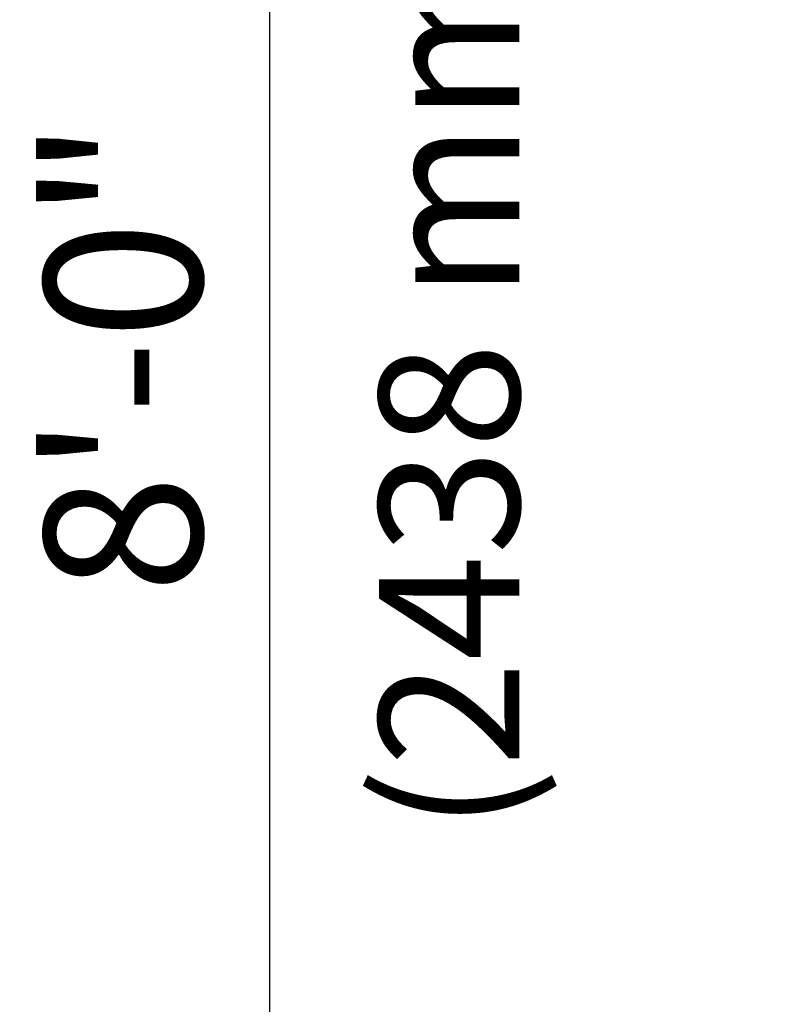
# Model space of a CAD drawing. Extents: x 0 to 1056, y 0 to 816.
# Drawn here: x 175 to 218, y 624 to 681 of the extents above; entities that cross this region are included whole.
import ezdxf
from ezdxf.enums import TextEntityAlignment as Align

# ---------------------------------------------------------------- set-up
doc = ezdxf.new("R2010")
doc.units = 0
doc.header["$LTSCALE"] = 32
doc.header["$MEASUREMENT"] = 0
doc.header["$PDSIZE"] = 1
doc.layers.get('0').update_dxf_attribs({"color": 2, "linetype": 'CONTINUOUS'})
doc.layers.get('Defpoints').update_dxf_attribs({"linetype": 'CONTINUOUS'})
doc.layers.add('DIM', color=4, linetype='CONTINUOUS')
doc.styles.add('ROMAND', font='romand', dxfattribs={"height": 9})
doc.dimstyles.get("Standard").update_dxf_attribs({"dimscale": 96, "dimtxt": 0.125, "dimasz": 0.125, "dimexe": 0.0625, "dimexo": 0.125, "dimgap": 0.03125, "dimtad": 1, "dimdec": 4, "dimzin": 3, "dimdsep": 46, "dimlunit": 4, "dimtxsty": 'ROMAND', "dimblk1": 'OBLIQUE', "dimblk2": 'OBLIQUE', "dimsah": 1, "dimcen": 0.125, "dimdle": 0.0625, "dimadec": 0, "dimazin": 0, "dimtfac": 1, "dimtdec": 4, "dimtmove": 0, "dimatfit": 3, "dimldrblk": 'OBLIQUE', "dimfxl": 1, "dimfrac": 2, "dimtolj": 1, "dimtzin": 0, "dimarcsym": 0})

# ---------------------------------------------------------------- blocks, each defined once
blk = doc.blocks.new('_OBLIQUE')
at = {"color": 0, "linetype": 'ByBlock'}
blk.add_line((-0.5, -0.5), (0.5, 0.5), dxfattribs=at)
blk = doc.blocks.new('*D12')
at = {"layer": 'Defpoints', "color": 0, "transparency": 16777216}
for p in [(228.828, 757.392), (188.93, 565.392), (228.828, 565.392)]:
    blk.add_point(p, dxfattribs=at)
at = {"layer": 'DIM', "color": 0, "lineweight": -2, "transparency": 16777216}
for p, q in [((188.93, 763.392), (188.93, 559.392)), ((216.828, 757.392), (182.93, 757.392)), ((216.828, 565.392), (182.93, 565.392))]:
    blk.add_line(p, q, dxfattribs=at)
at = {"layer": 'DIM', "color": 0, "lineweight": -2, "transparency": 16777216, "xscale": 12, "yscale": 12, "zscale": 12}
for p, rotation in [((188.93, 757.392), 90), ((188.93, 565.392), 270)]:
    blk.add_blockref('_OBLIQUE', p, dxfattribs=dict(at, rotation=rotation))
at = {"layer": 'DIM', "color": 0, "transparency": 16777216, "insert": (180.573, 661.392), "char_height": 9, "attachment_point": 5, "rotation": 90, "style": 'ROMAND'}
blk.add_mtext('\\A1;8\'-0"', dxfattribs=at)

msp = doc.modelspace()

# ---------------------------------------------------------------- texts
at = {"layer": 'DIM', "style": 'ROMAND'}
msp.add_text('(2438 mm)', height=8, rotation=90, dxfattribs=at).set_placement((199.17777, 661.39165), align=Align.MIDDLE_CENTER)

# ---------------------------------------------------------------- dimensions: what is measured, and where the dimension line sits
at = {"layer": 'DIM'}
dim = msp.add_linear_dim(base=(188.93007, 565.39165), p1=(228.8284, 757.39165), p2=(228.8284, 565.39165), angle=90, text='8\'-0"', dimstyle='Standard', dxfattribs=at)
dim.commit()
dim.dimension.update_dxf_attribs({"geometry": '*D12', "text_midpoint": (180.57293, 661.39165)})

doc.saveas('drawing.dxf')
